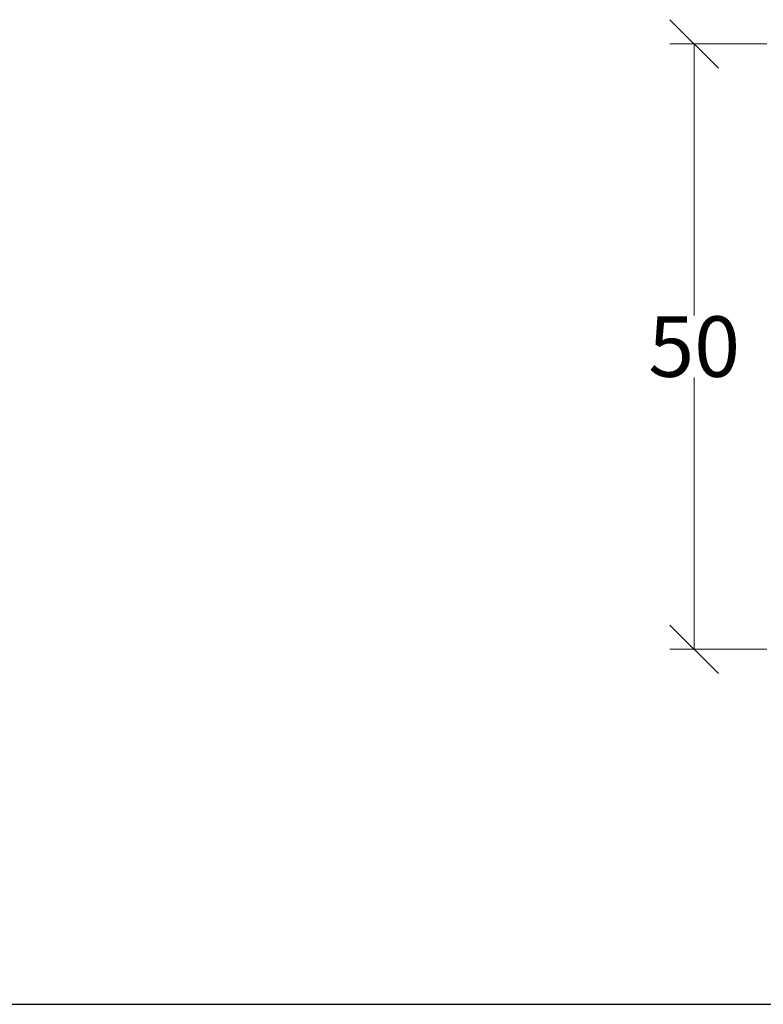
# Model space of a CAD drawing. Units: millimetres. Extents: x -3230 to 16300, y -13670 to 6842.
# Drawn here: x 12901 to 13515, y -2567 to -1754 of the extents above; entities that cross this region are included whole.
import ezdxf

# ---------------------------------------------------------------- set-up
doc = ezdxf.new("R2010")
doc.units = ezdxf.units.MM
doc.layers.add('dimensioning', color=7, linetype='Continuous')
doc.styles.add('Schlitzrinne Textstile', font='arial.ttf')
doc.dimstyles.new('Schlitzrinne Bemaßung', dxfattribs={"dimtxt": 35, "dimasz": 35, "dimexe": 20, "dimexo": 20, "dimgap": 0.09, "dimtad": 0, "dimtih": 1, "dimtoh": 1, "dimdec": 0, "dimlfac": 0.1, "dimzin": 0, "dimdsep": 46, "dimtxsty": 'Schlitzrinne Textstile', "dimblk": 'OBLIQUE', "dimblk1": 'OBLIQUE', "dimblk2": 'OBLIQUE', "dimcen": 0.09, "dimadec": 0, "dimazin": 0, "dimtfac": 1, "dimtdec": 4, "dimtofl": 0, "dimtmove": 0, "dimatfit": 3, "dimldrblk": 'OBLIQUE', "dimfxl": 1, "dimtolj": 1, "dimtzin": 0, "dimlwd": 5, "dimlwe": 5, "dimarcsym": 0})

# ---------------------------------------------------------------- blocks, each defined once
blk = doc.blocks.new('_Oblique')
at = {"color": 0, "linetype": 'ByBlock', "lineweight": -2}
blk.add_line((-0.5, -0.5), (0.5, 0.5), dxfattribs=at)
blk = doc.blocks.new('*D109')
at = {"layer": 'Defpoints', "color": 0, "transparency": 16777216}
for p in [(13457.91, -1773.66), (13537.91, -1773.66), (13537.91, -2273.66)]:
    blk.add_point(p, dxfattribs=at)
at = {"layer": 'dimensioning', "color": 0, "lineweight": 5, "transparency": 16777216}
for p, q in [((13517.91, -1773.66), (13437.91, -1773.66)), ((13457.91, -1773.66), (13457.91, -1998.05)), ((13457.91, -2273.66), (13457.91, -2049.28)), ((13517.91, -2273.66), (13437.91, -2273.66))]:
    blk.add_line(p, q, dxfattribs=at)
at = {"layer": 'dimensioning', "color": 0, "lineweight": 5, "transparency": 16777216, "xscale": 40, "yscale": 40, "zscale": 40}
for p, rotation in [((13457.91, -1773.66), 90), ((13457.91, -2273.66), 270)]:
    blk.add_blockref('_Oblique', p, dxfattribs=dict(at, rotation=rotation))
at = {"layer": 'dimensioning', "color": 0, "transparency": 16777216, "insert": (13457.91, -2023.66), "char_height": 50, "attachment_point": 5, "style": 'Schlitzrinne Textstile'}
blk.add_mtext('\\A1;50', dxfattribs=at)

msp = doc.modelspace()

# ---------------------------------------------------------------- linework, layer by layer
msp.add_lwpolyline([(-2612.57, -2566.96), (15999.66, -2566.96)])

# ---------------------------------------------------------------- dimensions: what is measured, and where the dimension line sits
at = {"layer": 'dimensioning', "color": 5}
dim = msp.add_linear_dim(base=(13457.91, -1773.66), p1=(13537.91, -2273.66), p2=(13537.91, -1773.66), angle=90, dimstyle='Schlitzrinne Bemaßung', override={"dimtxt": 50, "dimasz": 40, "dimsah": 1}, dxfattribs=at)
dim.commit()
dim.dimension.update_dxf_attribs({"geometry": '*D109', "text_midpoint": (13457.91, -2023.66), "dimtype": 160})

doc.saveas('drawing.dxf')
